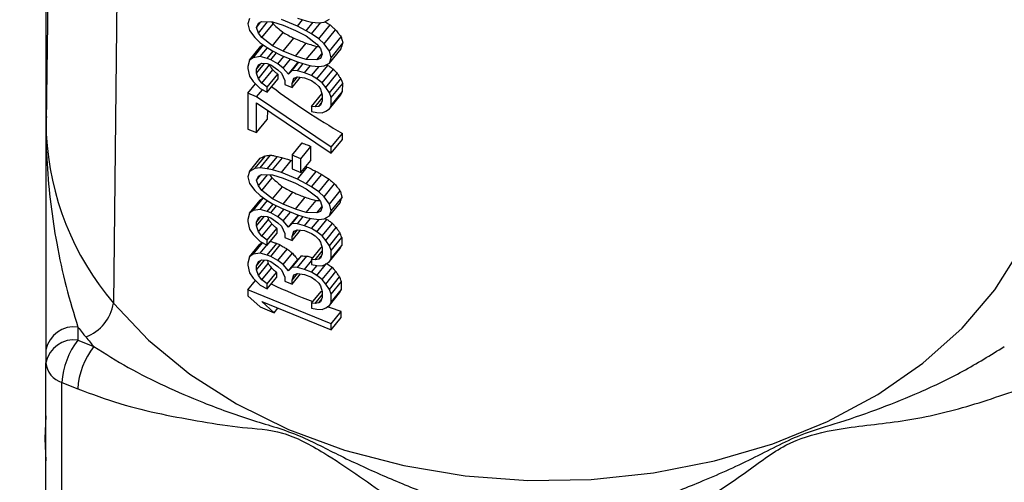
# Model space of a CAD drawing. Units: inches. Extents: x 0.5 to 21.5, y 0.5 to 16.8.
# Drawn here: x 11.6 to 12.1, y 6.4 to 6.7 of the extents above; entities that cross this region are included whole.
import ezdxf

# ---------------------------------------------------------------- set-up
doc = ezdxf.new("R2010")
doc.units = ezdxf.units.IN
doc.header["$MEASUREMENT"] = 0

msp = doc.modelspace()

# ---------------------------------------------------------------- linework, layer by layer
at = {"color": 7, "linetype": 'Continuous', "lineweight": 25}
for p, q in [((11.6140804391, 6.9320269051), (11.6101922611, 6.6169937932)), ((11.6450173519, 6.848937117), (11.6416499627, 6.5325052801)), ((11.7051471581, 6.6654509991), (11.704317985, 6.6630052747)), ((11.704317985, 6.6630052747), (11.7051471581, 6.6598825332)), ((11.7084638508, 6.6613127321), (11.7105105626, 6.6638194318)), ((11.7084638508, 6.6613127321), (11.7092930239, 6.6632944141)), ((11.7092930239, 6.6632944141), (11.7109513703, 6.6640095136)), ((11.7092930239, 6.6586540223), (11.7135900263, 6.6639167539)), ((11.7109513703, 6.6640095136), (11.7159264116, 6.6638346203)), ((11.7109513703, 6.6565848888), (11.7161404555, 6.6629401944)), ((11.7154706259, 6.663850643), (11.7161404555, 6.6629401944)), ((11.7159264116, 6.6638346203), (11.7209014505, 6.6622676009)), ((11.7275348358, 6.6618797339), (11.7200722774, 6.6649263106)), ((11.7275348358, 6.665592041), (11.7316807028, 6.6643635402)), ((11.7275348358, 6.6618797339), (11.7299754342, 6.6648688443)), ((11.7316807028, 6.6643635402), (11.7341682222, 6.6638120464)), ((11.7316807028, 6.6597231484), (11.7349385028, 6.6637131223)), ((11.7341682222, 6.6638120464), (11.7374849155, 6.6633860968)), ((11.7341682222, 6.6582435805), (11.7384914934, 6.6635384847)), ((11.7374849155, 6.6633860968), (11.7399724352, 6.6637626876)), ((11.7399724352, 6.6637626876), (11.7424599549, 6.6650673525)), ((11.7051471581, 6.6598825332), (11.7076346776, 6.6565468064)), ((11.7092930239, 6.6586540223), (11.7084638508, 6.6613127321)), ((11.7109513703, 6.6565848888), (11.7092930239, 6.6586540223)), ((11.7159264116, 6.6526976885), (11.720956032, 6.6588576903)), ((11.7209014505, 6.6622676009), (11.7267056626, 6.6598980412)), ((11.7267056626, 6.6598980412), (11.7316807028, 6.6574029578)), ((11.7316807028, 6.6597231484), (11.7275348358, 6.6618797339)), ((11.7341682222, 6.6582435805), (11.7316807028, 6.6597231484)), ((11.7374849155, 6.655961472), (11.7341682222, 6.6582435805)), ((11.7374849155, 6.655961472), (11.7427687419, 6.6624328114)), ((11.7399724352, 6.6535538299), (11.745354409, 6.6601453747)), ((11.7076346776, 6.6565468064), (11.7101221971, 6.6541391644)), ((11.7101221971, 6.6541391644), (11.7134388897, 6.6518570562)), ((11.7159264116, 6.6526976885), (11.7109513703, 6.6565848888)), ((11.7209014505, 6.650202595), (11.7258513281, 6.6562649321)), ((11.7267056626, 6.6478330353), (11.7316555402, 6.6538953725)), ((11.7316807028, 6.6574029578), (11.7366557423, 6.6535157476)), ((11.7366557423, 6.6535157476), (11.7383140886, 6.6514466141)), ((11.7399724352, 6.6535538299), (11.7374849155, 6.655961472)), ((11.7424599549, 6.6502181136), (11.7399724352, 6.6535538299)), ((11.7424599549, 6.6502181136), (11.7479522245, 6.6569447426)), ((11.7432891282, 6.6470953721), (11.7488096799, 6.6538566395)), ((11.7051471581, 6.6459613685), (11.7105186416, 6.6525400653)), ((11.7068055045, 6.6471404996), (11.7116574039, 6.6530828386)), ((11.7101221971, 6.6476426244), (11.7135226084, 6.6518072606)), ((11.7134388897, 6.6518570562), (11.7159264116, 6.6503774873)), ((11.7134388897, 6.6467526326), (11.7162578166, 6.6502050988)), ((11.7150972384, 6.6460756146), (11.7178097918, 6.6493978006)), ((11.7209014505, 6.650202595), (11.7159264116, 6.6526976885)), ((11.7159264116, 6.6503774873), (11.7200722774, 6.6482209129)), ((11.7267056626, 6.6478330353), (11.7209014505, 6.650202595)), ((11.7316807028, 6.646266026), (11.7367103232, 6.6524260279)), ((11.7366557423, 6.6460911229), (11.7390643248, 6.649041022)), ((11.7367103232, 6.6524260279), (11.7375289642, 6.6524262208)), ((11.7383140886, 6.6514466141), (11.7391432618, 6.648787915)), ((11.7391432618, 6.648787915), (11.7383140886, 6.6468062223)), ((11.7424599549, 6.6446496477), (11.7479177141, 6.6513340103)), ((11.7432891282, 6.6470953721), (11.7424599549, 6.6502181136)), ((11.7051471581, 6.6459613685), (11.704317985, 6.6430516017)), ((11.7068055045, 6.6471404996), (11.7051471581, 6.6459613685)), ((11.7101221971, 6.6476426244), (11.7068055045, 6.6471404996)), ((11.7084638508, 6.6399669426), (11.7121469909, 6.6444778495)), ((11.7084638508, 6.6418231014), (11.7105105626, 6.6443298012)), ((11.7092930239, 6.6438047835), (11.7109513703, 6.6445198829)), ((11.7134388897, 6.6467526326), (11.7101221971, 6.6476426244)), ((11.7109513703, 6.6445198829), (11.7134388897, 6.6444324314)), ((11.7150972384, 6.6460756146), (11.7134388897, 6.6467526326)), ((11.7134388897, 6.6444324314), (11.7150972384, 6.6437554134)), ((11.718413931, 6.6442575382), (11.7150972384, 6.6460756146)), ((11.718413931, 6.6442575382), (11.7212555791, 6.647737832)), ((11.7209014505, 6.6423139385), (11.718413931, 6.6442575382)), ((11.7200722774, 6.6482209129), (11.7275348358, 6.6451743362)), ((11.7209014505, 6.6423139385), (11.7243114255, 6.6464902879)), ((11.72338897, 6.6394422541), (11.7279650958, 6.6450468407)), ((11.7250473163, 6.6410854276), (11.7282200995, 6.6449712775)), ((11.7316807028, 6.646266026), (11.7267056626, 6.6478330353)), ((11.7275348358, 6.6451743362), (11.7316807028, 6.6439458248)), ((11.7275348358, 6.6409979868), (11.730280507, 6.6443607336)), ((11.7366557423, 6.6460911229), (11.7316807028, 6.646266026)), ((11.7383140886, 6.6468062223), (11.7366557423, 6.6460911229)), ((11.7399724352, 6.6433449722), (11.7424599549, 6.6446496477)), ((11.7424599549, 6.6446496477), (11.7432891282, 6.6470953721)), ((11.704317985, 6.6430516017), (11.704317985, 6.6421235276)), ((11.704317985, 6.6421235276), (11.7051471581, 6.6385367437)), ((11.7084638508, 6.6418231014), (11.7092930239, 6.6438047835)), ((11.7084638508, 6.6399669426), (11.7084638508, 6.6418231014)), ((11.7092930239, 6.6373082435), (11.7084638508, 6.6399669426)), ((11.7092930239, 6.6373082435), (11.714423839, 6.6435921828)), ((11.7109513703, 6.6352391099), (11.7160084658, 6.6414327617)), ((11.7142815152, 6.644088431), (11.714423839, 6.6435921828)), ((11.7150972384, 6.6437554134), (11.718413931, 6.6414733052)), ((11.718413931, 6.6414733052), (11.7200722774, 6.6398682141)), ((11.7200722774, 6.6398682141), (11.7217306237, 6.6364069641)), ((11.72338897, 6.6394422541), (11.7209014505, 6.6423139385)), ((11.7250473163, 6.6410854276), (11.72338897, 6.6394422541)), ((11.7275348358, 6.6409979868), (11.7250473163, 6.6410854276)), ((11.7308515296, 6.6401079839), (11.7275348358, 6.6409979868)), ((11.7308515296, 6.6401079839), (11.733631911, 6.6435132418)), ((11.7341682222, 6.6387539498), (11.7308515296, 6.6401079839)), ((11.7316807028, 6.6439458248), (11.7341682222, 6.6433943416)), ((11.7341682222, 6.6433943416), (11.7374849155, 6.6429683814)), ((11.7341682222, 6.6387539498), (11.7376268339, 6.6429898667)), ((11.7366557423, 6.6372743923), (11.74179031, 6.6435629277)), ((11.7374849155, 6.6429683814), (11.7399724352, 6.6433449722)), ((11.7391432618, 6.635330782), (11.7443727877, 6.641735617)), ((11.7408016084, 6.6332616483), (11.7460995757, 6.6397503066)), ((11.7410958991, 6.6439342161), (11.74179031, 6.6435629277)), ((11.7051471581, 6.6385367437), (11.7068055045, 6.6360035678)), ((11.7068055045, 6.6360035678), (11.7101221971, 6.6327933855)), ((11.7109513703, 6.6352391099), (11.7092930239, 6.6373082435)), ((11.7134388897, 6.6332954996), (11.7109513703, 6.6352391099)), ((11.7134388897, 6.6332954996), (11.7184074404, 6.6393807065)), ((11.7134388897, 6.630975309), (11.7183931039, 6.6370429574)), ((11.7184074404, 6.6393807065), (11.7183931039, 6.6370429574)), ((11.7217306237, 6.6364069641), (11.7217306237, 6.6345508052)), ((11.7250473163, 6.63505293), (11.7276192648, 6.6382029107)), ((11.7250473163, 6.6331967711), (11.7289909721, 6.6380267433)), ((11.7250473163, 6.63505293), (11.7258764895, 6.6374986544)), ((11.7250473163, 6.6331967711), (11.7250473163, 6.63505293)), ((11.7258764895, 6.6374986544), (11.7275348358, 6.6382137538)), ((11.7275348358, 6.6382137538), (11.7308515296, 6.6377877934)), ((11.7308515296, 6.6377877934), (11.7341682222, 6.6364337592)), ((11.7366557423, 6.6372743923), (11.7341682222, 6.6387539498)), ((11.7341682222, 6.6364337592), (11.7358265686, 6.6352926998)), ((11.7358265686, 6.6352926998), (11.7374849155, 6.6336876084)), ((11.7391432618, 6.635330782), (11.7366557423, 6.6372743923)), ((11.7408016084, 6.6332616483), (11.7391432618, 6.635330782)), ((11.7424599549, 6.630728483), (11.7478314384, 6.6373071798)), ((11.7432891282, 6.6285338156), (11.7486946003, 6.6351541399)), ((11.7486715846, 6.6314136444), (11.7486946003, 6.6351541399)), ((11.704317985, 6.6305225534), (11.7079157858, 6.6349289415)), ((11.7084638508, 6.6288300108), (11.704317985, 6.6305225534)), ((11.704317985, 6.6305225534), (11.704317985, 6.6138171557)), ((11.7084638508, 6.6288300108), (11.7112121169, 6.6321959356)), ((11.7101221971, 6.6327933855), (11.7134388897, 6.630975309)), ((11.7134388897, 6.630975309), (11.7134388897, 6.6332954996)), ((11.7217306237, 6.6345508052), (11.7250473163, 6.6331967711)), ((11.7374849155, 6.6336876084), (11.7383140886, 6.6324210258)), ((11.7383140886, 6.6324210258), (11.7391432618, 6.6297623161)), ((11.7424599549, 6.630728483), (11.7408016084, 6.6332616483)), ((11.7432891282, 6.6285338156), (11.7424599549, 6.630728483)), ((11.7432891282, 6.6248215085), (11.7486715846, 6.6314136444)), ((11.7432891282, 6.6053318725), (11.7084638508, 6.6288300108)), ((11.7084638508, 6.6260457778), (11.7432891282, 6.6025476396)), ((11.7084638508, 6.6121246131), (11.7084638508, 6.6260457778)), ((11.7341682222, 6.6243687533), (11.7389853834, 6.6302685467)), ((11.7358265686, 6.624155768), (11.7391432618, 6.628217871)), ((11.7374849155, 6.6244068355), (11.7386796553, 6.6258700869)), ((11.7391432618, 6.6269780831), (11.7383140886, 6.6249964011)), ((11.7391432618, 6.6297623161), (11.7391432618, 6.6269780831)), ((11.7424599549, 6.6233038582), (11.7477854249, 6.6298262002)), ((11.7432891282, 6.6248215085), (11.7432891282, 6.6285338156)), ((11.7134992083, 6.6226482018), (11.7134722468, 6.6182586203)), ((11.7341682222, 6.6243687533), (11.7341682222, 6.6220485521)), ((11.7358265686, 6.624155768), (11.7341682222, 6.6243687533)), ((11.7341682222, 6.6220485521), (11.7366557423, 6.6214970687)), ((11.7374849155, 6.6244068355), (11.7358265686, 6.624155768)), ((11.7366557423, 6.6214970687), (11.7391432618, 6.6214096172)), ((11.7383140886, 6.6249964011), (11.7374849155, 6.6244068355)), ((11.7391432618, 6.6214096172), (11.7408016084, 6.6221247165)), ((11.7408016084, 6.6221247165), (11.7424599549, 6.6233038582)), ((11.7424599549, 6.6233038582), (11.7432891282, 6.6248215085)), ((11.7084638508, 6.6121246131), (11.7134722468, 6.6182586203)), ((11.704317985, 6.6138171557), (11.7084638508, 6.6121246131)), ((11.7432891282, 6.6053318725), (11.7485507524, 6.6117760199)), ((11.7432891282, 6.6025476396), (11.7485334908, 6.6089706459)), ((11.7485334908, 6.6089706459), (11.7485507524, 6.6117760199)), ((11.7250473163, 6.6016421292), (11.7296981221, 6.6073381798)), ((11.7291931833, 6.5999495861), (11.7338833058, 6.6056937897)), ((11.7338432025, 6.5991481333), (11.7338833058, 6.6056937897)), ((11.7432891282, 6.6025476396), (11.7432891282, 6.6053318725)), ((11.7051471581, 6.5939890165), (11.7101965505, 6.6001732339)), ((11.7076346776, 6.5952936868), (11.7125742484, 6.6013434008)), ((11.7101221971, 6.5956702777), (11.7149640261, 6.601600283)), ((11.7134388897, 6.5952443177), (11.718172323, 6.6010415658)), ((11.7159264116, 6.5946928336), (11.7205978209, 6.6004141182)), ((11.7200722774, 6.593464328), (11.7246777662, 6.5991048769)), ((11.7246777662, 6.5991048769), (11.7250473163, 6.5989511644)), ((11.7291931833, 6.5999495861), (11.7250473163, 6.6016421292)), ((11.7250473163, 6.6016421292), (11.7250473163, 6.5951455892)), ((11.7291931833, 6.5934530461), (11.7291931833, 6.5999495861)), ((11.7291931833, 6.5934530461), (11.7338432025, 6.5991481333)), ((11.7051471581, 6.5939890165), (11.704317985, 6.5915432921)), ((11.7076346776, 6.5952936868), (11.7051471581, 6.5939890165)), ((11.7101221971, 6.5956702777), (11.7076346776, 6.5952936868)), ((11.7134388897, 6.5952443177), (11.7101221971, 6.5956702777)), ((11.7159264116, 6.5946928336), (11.7134388897, 6.5952443177)), ((11.7200722774, 6.593464328), (11.7159264116, 6.5946928336)), ((11.7250473163, 6.5951455892), (11.7291931833, 6.5934530461)), ((11.7275348358, 6.5904177513), (11.7321403247, 6.5960583002)), ((11.7315216826, 6.5963048637), (11.7321403247, 6.5960583002)), ((11.7316807028, 6.5882611711), (11.7363521121, 6.5939824558)), ((11.704317985, 6.5915432921), (11.7051471581, 6.5884205506)), ((11.7084638508, 6.5898507495), (11.7105105693, 6.5923574574)), ((11.7084638508, 6.5898507495), (11.7092930239, 6.5918324368)), ((11.7092930239, 6.587192045), (11.7084638508, 6.5898507495)), ((11.7092930239, 6.5918324368), (11.7109513703, 6.5925475363)), ((11.7092930239, 6.587192045), (11.713590024, 6.5924547739)), ((11.7109513703, 6.5925475363), (11.7159264116, 6.5923726377)), ((11.7109513703, 6.5851229115), (11.7156985791, 6.5909370312)), ((11.7159264116, 6.5923726377), (11.7209014505, 6.5908056236)), ((11.7275348358, 6.5904177513), (11.7200722774, 6.593464328)), ((11.7209014505, 6.5908056236), (11.7267056626, 6.5884360639)), ((11.7316807028, 6.5882611711), (11.7275348358, 6.5904177513)), ((11.7341682222, 6.5867816032), (11.7389016554, 6.5925788512)), ((11.7374849155, 6.5844994947), (11.7423267445, 6.5904295)), ((11.7051471581, 6.5884205506), (11.7076346776, 6.5850848291)), ((11.7076346776, 6.5850848291), (11.7101221971, 6.5826771871)), ((11.7109513703, 6.5851229115), (11.7092930239, 6.587192045)), ((11.7159264116, 6.5812357059), (11.7109513703, 6.5851229115)), ((11.7159264116, 6.5812357059), (11.7205147162, 6.5868552084)), ((11.7267056626, 6.5884360639), (11.7316807028, 6.5859409752)), ((11.7341682222, 6.5867816032), (11.7316807028, 6.5882611711)), ((11.7316807028, 6.5859409752), (11.7366557423, 6.5820537703)), ((11.7374849155, 6.5844994947), (11.7341682222, 6.5867816032)), ((11.7399724352, 6.5820918526), (11.7374849155, 6.5844994947)), ((11.7399724352, 6.5820918526), (11.744912006, 6.5881415666)), ((11.7424599549, 6.578756131), (11.7475093472, 6.5849403484)), ((11.7051471581, 6.5744993859), (11.7100757683, 6.5805356758)), ((11.7068055045, 6.575678525), (11.7116574025, 6.5816208622)), ((11.7101221971, 6.5826771871), (11.7134388897, 6.5803950789)), ((11.7101221971, 6.5761806471), (11.7135226084, 6.5803452833)), ((11.7134388897, 6.5803950789), (11.7159264116, 6.57891551)), ((11.7209014505, 6.5787406177), (11.7159264116, 6.5812357059)), ((11.7209014505, 6.5787406177), (11.725410303, 6.5842628116)), ((11.7267056626, 6.576371058), (11.7312145151, 6.5818932519)), ((11.7316807028, 6.5748040434), (11.7362690074, 6.580423546)), ((11.7362690074, 6.580423546), (11.7379621579, 6.5804237439)), ((11.7366557423, 6.5820537703), (11.7383140886, 6.5799846368)), ((11.7383140886, 6.5799846368), (11.7391432618, 6.5773259324)), ((11.7424599549, 6.578756131), (11.7399724352, 6.5820918526)), ((11.7432891282, 6.5756333895), (11.7483666296, 6.5818520333)), ((11.7068055045, 6.575678525), (11.7051471581, 6.5744993859)), ((11.7101221971, 6.5761806471), (11.7068055045, 6.575678525)), ((11.7134388897, 6.57529065), (11.7101221971, 6.5761806471)), ((11.7134388897, 6.57529065), (11.7162578194, 6.5787431196)), ((11.7150972384, 6.574613632), (11.7134388897, 6.57529065)), ((11.7150972384, 6.574613632), (11.7178097935, 6.57793582)), ((11.7159264116, 6.57891551), (11.7200722774, 6.5767589303)), ((11.718413931, 6.5727955609), (11.7212555758, 6.5762758507)), ((11.7200722774, 6.5767589303), (11.7275348358, 6.5737123536)), ((11.7267056626, 6.576371058), (11.7209014505, 6.5787406177)), ((11.7316807028, 6.5748040434), (11.7267056626, 6.576371058)), ((11.7366557423, 6.5746291456), (11.7390643238, 6.5775790434)), ((11.7383140886, 6.575344245), (11.7366557423, 6.5746291456)), ((11.7391432618, 6.5773259324), (11.7383140886, 6.575344245)), ((11.7424599549, 6.5731876651), (11.7474748379, 6.5793296174)), ((11.7432891282, 6.5756333895), (11.7424599549, 6.578756131)), ((11.7424599549, 6.5731876651), (11.7432891282, 6.5756333895)), ((11.7051471581, 6.5744993859), (11.704317985, 6.5715896217)), ((11.704317985, 6.5715896217), (11.704317985, 6.570661545)), ((11.704317985, 6.570661545), (11.7051471581, 6.5670747638)), ((11.7084638508, 6.5685049626), (11.7121469929, 6.5730158721)), ((11.7084638508, 6.5703611188), (11.7105105659, 6.5728678227)), ((11.7084638508, 6.5703611188), (11.7092930239, 6.5723428035)), ((11.7092930239, 6.5723428035), (11.7109513703, 6.5730579029)), ((11.7092930239, 6.5658462608), (11.7139817175, 6.5715887143)), ((11.7109513703, 6.5730579029), (11.7134388897, 6.5729704568)), ((11.7134388897, 6.5729704568), (11.7150972384, 6.5722934388)), ((11.718413931, 6.5727955609), (11.7150972384, 6.574613632)), ((11.7150972384, 6.5722934388), (11.718413931, 6.5700113253)), ((11.7209014505, 6.5708519559), (11.718413931, 6.5727955609)), ((11.7209014505, 6.5708519559), (11.7243114255, 6.5750283053)), ((11.72338897, 6.5679802741), (11.7209014505, 6.5708519559)), ((11.72338897, 6.5679802741), (11.7278259106, 6.5734143944)), ((11.7250473163, 6.5696234503), (11.7282200966, 6.5735092967)), ((11.7275348358, 6.5737123536), (11.7316807028, 6.5724838475)), ((11.7275348358, 6.5695360042), (11.7302805094, 6.5728987538)), ((11.7275841608, 6.5736977376), (11.7278259106, 6.5734143944)), ((11.7278259106, 6.5734143944), (11.727990126, 6.5735774417)), ((11.7308515296, 6.5686460066), (11.733631911, 6.5720512645)), ((11.7366557423, 6.5746291456), (11.7316807028, 6.5748040434)), ((11.7316807028, 6.5724838475), (11.7341682222, 6.5719323643)), ((11.7341682222, 6.5719323643), (11.7374849155, 6.5715064041)), ((11.7341682222, 6.5672919725), (11.7376268339, 6.5715278894)), ((11.7366557423, 6.5658124097), (11.7413484343, 6.5715597602)), ((11.7374849155, 6.5715064041), (11.7399724352, 6.5718829949)), ((11.7399724352, 6.5718829949), (11.7424599549, 6.5731876651)), ((11.7403620929, 6.572087365), (11.7413484343, 6.5715597602)), ((11.7051471581, 6.5670747638), (11.7068055045, 6.5645415932)), ((11.7084638508, 6.5685049626), (11.7084638508, 6.5703611188)), ((11.7092930239, 6.5658462608), (11.7084638508, 6.5685049626)), ((11.7109513703, 6.5637771273), (11.7155665913, 6.5694295957)), ((11.7134388897, 6.561833525), (11.7179658795, 6.5673779325)), ((11.7179658795, 6.5673779325), (11.7179515432, 6.5650401782)), ((11.718413931, 6.5700113253), (11.7200722774, 6.5684062315)), ((11.7200722774, 6.5684062315), (11.7217306237, 6.5649449815)), ((11.7250473163, 6.5696234503), (11.72338897, 6.5679802741)), ((11.7275348358, 6.5695360042), (11.7250473163, 6.5696234503)), ((11.7250473163, 6.5635909473), (11.7276192648, 6.5667409281)), ((11.7250473163, 6.5617347912), (11.728990971, 6.566564762)), ((11.7250473163, 6.5635909473), (11.7258764895, 6.5660366718)), ((11.7258764895, 6.5660366718), (11.7275348358, 6.5667517712)), ((11.7308515296, 6.5686460066), (11.7275348358, 6.5695360042)), ((11.7275348358, 6.5667517712), (11.7308515296, 6.5663258134)), ((11.7341682222, 6.5672919725), (11.7308515296, 6.5686460066)), ((11.7308515296, 6.5663258134), (11.7341682222, 6.5649717793)), ((11.7366557423, 6.5658124097), (11.7341682222, 6.5672919725)), ((11.7391432618, 6.5638688047), (11.7439305301, 6.569731987)), ((11.7408016084, 6.5617996737), (11.7456570255, 6.5677463209)), ((11.7068055045, 6.5645415932), (11.7101221971, 6.5613314029)), ((11.7109513703, 6.5637771273), (11.7092930239, 6.5658462608)), ((11.7134388897, 6.561833525), (11.7109513703, 6.5637771273)), ((11.7134388897, 6.5595133291), (11.7179515432, 6.5650401782)), ((11.7134388897, 6.5595133291), (11.7134388897, 6.561833525)), ((11.7217306237, 6.5649449815), (11.7217306237, 6.5630888253)), ((11.7217306237, 6.5630888253), (11.7250473163, 6.5617347912)), ((11.7250473163, 6.5617347912), (11.7250473163, 6.5635909473)), ((11.7341682222, 6.5649717793), (11.7358265686, 6.5638307252)), ((11.7358265686, 6.5638307252), (11.7374849155, 6.5622256285)), ((11.7391432618, 6.5638688047), (11.7366557423, 6.5658124097)), ((11.7374849155, 6.5622256285), (11.7383140886, 6.5609590432)), ((11.7408016084, 6.5617996737), (11.7391432618, 6.5638688047)), ((11.7424599549, 6.5592665004), (11.7408016084, 6.5617996737)), ((11.7424599549, 6.5592665004), (11.747388565, 6.5653027903)), ((11.7432891282, 6.5570718356), (11.7482515541, 6.5631495414)), ((11.7482515541, 6.5631495414), (11.7482285392, 6.5594090442)), ((11.7051471581, 6.5540816771), (11.7099492357, 6.5599629969)), ((11.7068055045, 6.5552608149), (11.7112550764, 6.5607104053)), ((11.7101221971, 6.5613314029), (11.7134388897, 6.5595133291)), ((11.7101221971, 6.555762937), (11.7132630707, 6.5596097058)), ((11.7134388897, 6.5548729426), (11.7179228706, 6.5603646751)), ((11.7150972384, 6.5541959246), (11.7195360859, 6.5596323803)), ((11.718413931, 6.5523778508), (11.7227832272, 6.5577291239)), ((11.7341682222, 6.5529067707), (11.7386923447, 6.5584476665)), ((11.7383140886, 6.5609590432), (11.7391432618, 6.5583003414)), ((11.7391084757, 6.5584118811), (11.7386923447, 6.5584476665)), ((11.7391432618, 6.5583003414), (11.7391432618, 6.5555161085)), ((11.7432891282, 6.5570718356), (11.7424599549, 6.5592665004)), ((11.7424599549, 6.5518418783), (11.7473425531, 6.5578218153)), ((11.7432891282, 6.5533595259), (11.7482285392, 6.5594090442)), ((11.7432891282, 6.5533595259), (11.7432891282, 6.5570718356)), ((11.7051471581, 6.5540816771), (11.704317985, 6.5511719143)), ((11.7068055045, 6.5552608149), (11.7051471581, 6.5540816771)), ((11.7101221971, 6.555762937), (11.7068055045, 6.5552608149)), ((11.7084638508, 6.5480872552), (11.7121469919, 6.5525981634)), ((11.7084638508, 6.5499434101), (11.7105105676, 6.552450116)), ((11.7092930239, 6.5519250961), (11.7109513703, 6.5526401955)), ((11.7134388897, 6.5548729426), (11.7101221971, 6.555762937)), ((11.7109513703, 6.5526401955), (11.7134388897, 6.5525527467)), ((11.7150972384, 6.5541959246), (11.7134388897, 6.5548729426)), ((11.7134388897, 6.5525527467), (11.7150972384, 6.5518757287)), ((11.718413931, 6.5523778508), (11.7150972384, 6.5541959246)), ((11.7209014505, 6.5504342485), (11.718413931, 6.5523778508)), ((11.7209014505, 6.5504342485), (11.7252356113, 6.5557424896)), ((11.72338897, 6.5475625667), (11.7276999162, 6.552842376)), ((11.7250473163, 6.5492057429), (11.7293745401, 6.5545054881)), ((11.7275348358, 6.5491182967), (11.7318854295, 6.5544466641)), ((11.7308515296, 6.5482282992), (11.7341682222, 6.5522904015)), ((11.7341682222, 6.5529067707), (11.7341682222, 6.5505865775)), ((11.7358265686, 6.5526937934), (11.7341682222, 6.5529067707)), ((11.7358265686, 6.5526937934), (11.7391432618, 6.5567558964)), ((11.7374849155, 6.5529448529), (11.7358265686, 6.5526937934)), ((11.7374849155, 6.5529448529), (11.738679651, 6.5544080991)), ((11.7383140886, 6.5535344211), (11.7374849155, 6.5529448529)), ((11.7391432618, 6.5555161085), (11.7383140886, 6.5535344211)), ((11.7424599549, 6.5518418783), (11.7432891282, 6.5533595259)), ((11.704317985, 6.5511719143), (11.704317985, 6.5502438362)), ((11.704317985, 6.5502438362), (11.7051471581, 6.5466570563)), ((11.7084638508, 6.5499434101), (11.7092930239, 6.5519250961)), ((11.7084638508, 6.5480872552), (11.7084638508, 6.5499434101)), ((11.7092930239, 6.5454285521), (11.7084638508, 6.5480872552)), ((11.7092930239, 6.5454285521), (11.7138553987, 6.5510162972)), ((11.7109513703, 6.5433594186), (11.7154403427, 6.5488572646)), ((11.7150972384, 6.5518757287), (11.718413931, 6.5495936178)), ((11.718413931, 6.5495936178), (11.7200722774, 6.5479885227)), ((11.7200722774, 6.5479885227), (11.7217306237, 6.5445272727)), ((11.72338897, 6.5475625667), (11.7209014505, 6.5504342485)), ((11.7250473163, 6.5492057429), (11.72338897, 6.5475625667)), ((11.7275348358, 6.5491182967), (11.7250473163, 6.5492057429)), ((11.7308515296, 6.5482282992), (11.7275348358, 6.5491182967)), ((11.7341682222, 6.5468742651), (11.7308515296, 6.5482282992)), ((11.7341682222, 6.5505865775), (11.7366557423, 6.5500350887)), ((11.7341682222, 6.5468742651), (11.7367464211, 6.550031901)), ((11.7366557423, 6.5453947022), (11.7411722652, 6.5509262905)), ((11.7366557423, 6.5500350887), (11.7391432618, 6.5499476426)), ((11.7391432618, 6.5499476426), (11.7408016084, 6.5506627419)), ((11.7391432618, 6.5434510972), (11.7438041726, 6.5491595239)), ((11.7408016084, 6.5506627419), (11.7424599549, 6.5518418783)), ((11.704317985, 6.538642866), (11.7079157865, 6.5430492549)), ((11.7051471581, 6.5466570563), (11.7068055045, 6.5441238844)), ((11.7068055045, 6.5441238844), (11.7101221971, 6.5409136948)), ((11.7109513703, 6.5433594186), (11.7092930239, 6.5454285521)), ((11.7134388897, 6.5414158162), (11.7109513703, 6.5433594186)), ((11.7134388897, 6.5414158162), (11.7178397201, 6.5468057106)), ((11.7134388897, 6.5390956217), (11.7178253838, 6.5444679577)), ((11.7178397201, 6.5468057106), (11.7178253838, 6.5444679577)), ((11.7217306237, 6.5445272727), (11.7217306237, 6.5426711178)), ((11.7250473163, 6.5431732386), (11.7276192658, 6.5463232206)), ((11.7250473163, 6.5413170837), (11.728990971, 6.5461470546)), ((11.7250473163, 6.5431732386), (11.7258764895, 6.545618963)), ((11.7250473163, 6.5413170837), (11.7250473163, 6.5431732386)), ((11.7258764895, 6.545618963), (11.7275348358, 6.5463340638)), ((11.7275348358, 6.5463340638), (11.7308515296, 6.545908106)), ((11.7308515296, 6.545908106), (11.7341682222, 6.5445540719)), ((11.7366557423, 6.5453947022), (11.7341682222, 6.5468742651)), ((11.7341682222, 6.5445540719), (11.7358265686, 6.5434130151)), ((11.7358265686, 6.5434130151), (11.7374849155, 6.5418079211)), ((11.7391432618, 6.5434510972), (11.7366557423, 6.5453947022)), ((11.7408016084, 6.5413819636), (11.7391432618, 6.5434510972)), ((11.7408016084, 6.5413819636), (11.7455305848, 6.5471737532)), ((11.7424599549, 6.5388487916), (11.7472620325, 6.5447301114)), ((11.7432891282, 6.5227329634), (11.704317985, 6.538642866)), ((11.704317985, 6.538642866), (11.704317985, 6.5358586331)), ((11.7101221971, 6.5409136948), (11.7134388897, 6.5390956217)), ((11.7134388897, 6.5390956217), (11.7134388897, 6.5414158162)), ((11.7217306237, 6.5426711178), (11.7250473163, 6.5413170837)), ((11.7374849155, 6.5418079211), (11.7383140886, 6.5405413344)), ((11.7383140886, 6.5405413344), (11.7391432618, 6.5378826327)), ((11.7424599549, 6.5388487916), (11.7408016084, 6.5413819636)), ((11.7432891282, 6.5366541282), (11.7424599549, 6.5388487916)), ((11.7432891282, 6.5366541282), (11.7481249724, 6.5425768036)), ((11.7432891282, 6.5329418171), (11.7481019577, 6.5388363054)), ((11.7481019577, 6.5388363054), (11.7481249724, 6.5425768036)), ((11.704317985, 6.5358586331), (11.7101221971, 6.5307048404)), ((11.7341682222, 6.532489062), (11.7385661853, 6.5378754446)), ((11.7358265686, 6.5322760846), (11.7391432618, 6.5363381876)), ((11.7374849155, 6.5325271441), (11.7386796503, 6.5339903895)), ((11.7391432618, 6.5350983997), (11.7383140886, 6.5331167137)), ((11.7385661853, 6.5378754446), (11.7391432618, 6.537826003)), ((11.7391432618, 6.5378826327), (11.7391432618, 6.5350983997)), ((11.7424599549, 6.5314241708), (11.7472160209, 6.5372491382)), ((11.7432891282, 6.5329418171), (11.7432891282, 6.5366541282)), ((11.7101221971, 6.5307048404), (11.7167555847, 6.5279967713)), ((11.7109513703, 6.5331505649), (11.7432891282, 6.5199487305)), ((11.7167555847, 6.5279967713), (11.7109513703, 6.5331505649)), ((11.7167555847, 6.5279967713), (11.7184605722, 6.530084946)), ((11.7341682222, 6.532489062), (11.7341682222, 6.5301688681)), ((11.7358265686, 6.5322760846), (11.7341682222, 6.532489062)), ((11.7341682222, 6.5301688681), (11.7366557423, 6.5296173813)), ((11.7374849155, 6.5325271441), (11.7358265686, 6.5322760846)), ((11.7366557423, 6.5296173813), (11.7391432618, 6.5295299332)), ((11.7383140886, 6.5331167137), (11.7374849155, 6.5325271441)), ((11.7391432618, 6.5295299332), (11.7408016084, 6.5302450331)), ((11.7408016084, 6.5302450331), (11.7424599549, 6.5314241708)), ((11.7424599549, 6.5314241708), (11.7432891282, 6.5329418171)), ((11.7432891282, 6.5227329634), (11.7480386674, 6.5285499373)), ((11.7432891282, 6.5199487305), (11.7480214065, 6.5257445641)), ((11.7480214065, 6.5257445641), (11.7480386674, 6.5285499373)), ((11.6250535566, 6.5212604354), (11.6250535566, 6.5152157828)), ((11.7432891282, 6.5199487305), (11.7432891282, 6.5227329634)), ((11.6250535566, 6.5152157828), (11.632456711, 6.5121934577)), ((11.6100535566, 6.5106537296), (11.6100535566, 6.5046091811)), ((11.6100535566, 6.4148066199), (11.6100535566, 6.5046091811)), ((11.6175535566, 6.4056210333), (11.6175535566, 6.4954235946)), ((11.6175535566, 6.4954235946), (11.6249565863, 6.4924013203))]:
    msp.add_line(p, q, dxfattribs=at)
at = {"color": 8, "linetype": 'Continuous', "lineweight": 25}
for p, q in [((11.6100535566, 6.4797767127), (11.6095839106, 6.4692659047)), ((11.6095839106, 6.4692659047), (11.6100535566, 6.4692711048)), ((11.6095839106, 6.4692659047), (11.6100535566, 6.4587550968))]:
    msp.add_line(p, q, dxfattribs=at)
at = {"color": 7, "linetype": 'Continuous', "lineweight": 25, "flags": 128}
for points in [[(11.6101922611, 6.6169937932), (11.6101833173, 6.6155444561), (11.6102554161, 6.6114296878)], [(11.7480386674, 6.5285499373), (11.7429401694, 6.5302443893), (11.7415007257, 6.530742128)]]:
    msp.add_lwpolyline(points, dxfattribs=at)
at = {"color": 8, "linetype": 'Continuous', "lineweight": 25, "flags": 128}
msp.add_lwpolyline([(11.6416499627, 6.5325052801), (11.6579723841, 6.5151336328), (11.6772451873, 6.4993455241), (11.6991644288, 6.4853899419), (11.7233844289, 6.473486974), (11.7495232239, 6.4638243374), (11.7771685893, 6.4565544176), (11.8058845411, 6.4517918655), (11.8352182118, 6.4496117895), (11.8647069917, 6.4500485707), (11.8938858252, 6.4530953208), (11.9222945446, 6.4587039907), (11.9494851275, 6.4667861282), (11.9750287622, 6.4772142734), (11.9985226102, 6.4898239681), (12.0195961596, 6.5044163499), (12.0379170678, 6.5207612882), (12.0531964033, 6.5386010136), (12.0651932017, 6.5576541829), (12.0737182665, 6.5776203163), (12.0786371521, 6.598184536), (12.0799148521, 6.6169937932)], dxfattribs=at)
at = {"color": 7, "linetype": 'Continuous', "lineweight": 25}
for centre, radius, start, end in [((11.9100879977, 6.8920090375), 0.323457610474003, 233.0308168862, 240.0391736214), ((11.8292361626, 6.78367552), 0.2677102442448323, 244.8180605694, 249.3315129549), ((11.6218141341, 6.5355529327), 0.0200685895409214, 289.9454834817, 351.2651624868), ((11.6231785515, 6.5080020832), 0.0133901725559579, 81.9505821372, 168.5782591995), ((11.6231785566, 6.5019575307), 0.0133901783035162, 81.9505330245, 168.578246341), ((11.6533188532, 6.493187896), 0.0358351056058579, 142.0697789024, 176.4230791302), ((11.6607218825, 6.4901656225), 0.0358351050570249, 142.0698005871, 176.4230802451), ((11.6206541453, 6.5056098701), 0.0106477161968464, 185.3927054533, 253.0703355139)]:
    msp.add_arc(centre, radius, start, end, dxfattribs=at)
at = {"color": 8, "linetype": 'Continuous', "lineweight": 25}
msp.add_arc((11.7419580332, 6.6181120834), 0.131872035555476, 182.9046120818, 220.4787293034, dxfattribs=at)
at = {"color": 7, "linetype": 'Continuous', "lineweight": 25}
for points, knots in [([(11.61202369120872, 6.765382353683776), (11.59939544924486, 6.761566535197909), (11.57325494093876, 6.753667776597164), (11.53523127099737, 6.73917303679626), (11.4978065730396, 6.722589347368031), (11.46214057737096, 6.704098401445972), (11.42838091277642, 6.683847952825943), (11.39670961169669, 6.661920437679364), (11.36728734220285, 6.638427762570473), (11.3402694525127, 6.613485239026986), (11.31579119043973, 6.587220260565308), (11.29400438582229, 6.559763294803701), (11.27493785053413, 6.531273661260386), (11.25900924156162, 6.501842091138228), (11.2486534743986, 6.479490839331249), (11.24458937750863, 6.466828379200094), (11.24381942922338, 6.464429460146485)], [0, 0, 0, 0, 0.0710671022524593, 0.1471091686424984, 0.2231627190176152, 0.2992255020337782, 0.3752924493160661, 0.4513546335856934, 0.5274010231012131, 0.6034170032890775, 0.6793843810629775, 0.7552819984953301, 0.8310872292556172, 0.9067785433323653, 0.9823390773760481, 1, 1, 1, 1]), ([(11.61005355657375, 6.678193880390365), (11.61005355657375, 6.673087508546867), (11.61005355657375, 6.662872669754976), (11.61005355657375, 6.650290271693517), (11.61005355657375, 6.639136744773297), (11.61005355657375, 6.628337735510258), (11.61005355657375, 6.620313586469415), (11.61005355657375, 6.597882219143921), (11.61005355657375, 6.569137597262269), (11.61005355657375, 6.537874246723491), (11.61005355657375, 6.519723925817497), (11.61005355657375, 6.510653729585547)], [0, 0, 0, 0, 0.0934741400564917, 0.1869866318301069, 0.2805139793177211, 0.3740501644451424, 0.4675777563617801, 0.559312389489442, 0.7062997763101214, 0.8532302169183451, 1, 1, 1, 1]), ([(11.71614045553554, 6.66294019438052), (11.71703421136606, 6.662172571065423), (11.71863020542232, 6.660801813855795), (11.72024536215359, 6.659451728548075), (11.72095603196642, 6.658857690301275)], [0, 0, 0, 0, 0.5599994730681459, 1, 1, 1, 1]), ([(11.74033750524353, 6.663954161044535), (11.74064407811873, 6.663760189654355), (11.74145173179769, 6.663249179974217), (11.7422644925708, 6.662745377933608), (11.74276874189458, 6.66243281137442)], [0, 0, 0, 0, 0.3795845709357484, 0.9999999999999999, 0.9999999999999999, 0.9999999999999999, 0.9999999999999999]), ([(11.72095603196642, 6.658857690301275), (11.72186483049316, 6.658367979303421), (11.7234876868186, 6.65749349440151), (11.7251291036415, 6.656640326528743), (11.72585132807071, 6.656264932130851)], [0, 0, 0, 0, 0.5599993742436701, 1, 1, 1, 1]), ([(11.74276874189458, 6.66243281137442), (11.74325029894824, 6.662004263083474), (11.74411022285204, 6.661238997749869), (11.74497424078498, 6.660479537475854), (11.74535440900952, 6.660145374661661)], [0, 0, 0, 0, 0.5599996133735327, 1, 1, 1, 1]), ([(11.74535440900952, 6.660145374661661), (11.74583820345007, 6.659546359516204), (11.7467021222011, 6.658476689480906), (11.74757024877211, 6.657412837564301), (11.74795222452367, 6.656944742647086)], [0, 0, 0, 0, 0.5599999305272061, 1, 1, 1, 1]), ([(11.72585132807071, 6.656264932130851), (11.72692830075282, 6.655814664536768), (11.72885146921739, 6.655010614023752), (11.73079873956126, 6.654236141175867), (11.73165554019139, 6.653895372455093)], [0, 0, 0, 0, 0.5599991378576736, 1, 1, 1, 1]), ([(11.73165554019139, 6.653895372455093), (11.73259456246045, 6.653615181634992), (11.7342713898144, 6.653114840325792), (11.73596509281568, 6.652636498558915), (11.73671032319595, 6.652426027882202)], [0, 0, 0, 0, 0.5599993743260309, 1, 1, 1, 1]), ([(11.74791771408747, 6.65133401026551), (11.74808408105681, 6.651804740742918), (11.74838116493254, 6.652645330886594), (11.7486787447597, 6.653486517444551), (11.74880967988473, 6.653856639533105)], [0, 0, 0, 0, 0.5599999963707959, 1, 1, 1, 1]), ([(11.74795222452367, 6.656944742647086), (11.74811215029491, 6.656368130572588), (11.74839773203107, 6.655338466147329), (11.74868380692874, 6.654309419889982), (11.74880967988473, 6.653856639533105)], [0, 0, 0, 0, 0.5599999964586139, 1, 1, 1, 1]), ([(11.71051864160925, 6.652540065285772), (11.71081377942483, 6.65274252453605), (11.71113490670326, 6.652962812091904), (11.71145729878079, 6.653184620105312), (11.71148339060632, 6.65320257146451)], [0, 0, 0, 0, 0.9190680313013602, 1, 1, 1, 1]), ([(11.71442383895329, 6.643592182825182), (11.71471906961099, 6.64318848240735), (11.71524626732983, 6.642467588645758), (11.71577557177178, 6.641748958912734), (11.71600846579133, 6.641432761741823)], [0, 0, 0, 0, 0.5599998770138259, 1, 1, 1, 1]), ([(11.71600846579133, 6.641432761741823), (11.71645497602008, 6.641048332238133), (11.71725231638011, 6.640361850408289), (11.71805448555146, 6.639680500701256), (11.71840744036197, 6.639380706511537)], [0, 0, 0, 0, 0.5599995323635956, 1, 1, 1, 1]), ([(11.74179030999084, 6.643562927727787), (11.74227129092858, 6.643220277462465), (11.74313018617879, 6.642608401476781), (11.74399310362455, 6.642002301364646), (11.74437278770496, 6.64173561703135)], [0, 0, 0, 0, 0.5599995315048404, 1, 1, 1, 1]), ([(11.74437278770496, 6.64173561703135), (11.74469462108772, 6.641364333574894), (11.74526932368304, 6.640701327257172), (11.74584588751621, 6.640040896294325), (11.74609957567366, 6.639750306589517)], [0, 0, 0, 0, 0.5599998771183, 1, 1, 1, 1]), ([(11.74609957567366, 6.639750306589517), (11.74642234797694, 6.63929356528265), (11.74699872718064, 6.638477955677766), (11.74757699881347, 6.637664916912509), (11.74783143838287, 6.637307179784157)], [0, 0, 0, 0, 0.5599999118844615, 1, 1, 1, 1]), ([(11.74783143838287, 6.637307179784157), (11.74799243043991, 6.636905110478078), (11.7482799162599, 6.636187129564799), (11.74856789131859, 6.635469775643272), (11.74869460034656, 6.635154139912448)], [0, 0, 0, 0, 0.5599999925397118, 1, 1, 1, 1]), ([(11.74778542487688, 6.629826200235879), (11.7479507101478, 6.63012236442531), (11.74824586242131, 6.630651229056446), (11.74854150281713, 6.63118068417146), (11.74867158459354, 6.631413644426075)], [0, 0, 0, 0, 0.5599999924285832, 1, 1, 1, 1]), ([(11.72969812214049, 6.607338179826263), (11.73047615081619, 6.60702714274626), (11.73186548882324, 6.606471718954896), (11.73326675019018, 6.605931490439728), (11.73388330580509, 6.605693789656545)], [0, 0, 0, 0, 0.5599995622060991, 0.9999999999999999, 0.9999999999999999, 0.9999999999999999, 0.9999999999999999]), ([(11.71019655047537, 6.600173233863886), (11.710639122952, 6.600390164303632), (11.711429431044, 6.60077754013694), (11.71222444308604, 6.60117049894381), (11.71257424843976, 6.601343400846127)], [0, 0, 0, 0, 0.5599999305386609, 1, 1, 1, 1]), ([(11.71257424843976, 6.601343400846127), (11.71301905190887, 6.601389876730686), (11.71381334436359, 6.601472869438695), (11.71461242871068, 6.601561351048687), (11.71496402613077, 6.601600282991118)], [0, 0, 0, 0, 0.5599996153481812, 1, 1, 1, 1]), ([(11.71496402613077, 6.601600282991118), (11.71556060667841, 6.60149342076032), (11.71662593078776, 6.601302595043162), (11.71769981359921, 6.601121324870875), (11.71817232299751, 6.601041565832809)], [0, 0, 0, 0, 0.5599991048749559, 1, 1, 1, 1]), ([(11.71817232299751, 6.601041565832809), (11.71862380897293, 6.600923004296688), (11.71943003469714, 6.600711287066192), (11.72024099704808, 6.600504919901542), (11.72059782091516, 6.600414118238993)], [0, 0, 0, 0, 0.559999466471319, 1, 1, 1, 1]), ([(11.72059782091516, 6.600414118238993), (11.72135595729696, 6.600165727755533), (11.72270977330283, 6.599722172980572), (11.72407643465198, 6.599293495271188), (11.72467776623263, 6.599104876894931)], [0, 0, 0, 0, 0.55999957047309, 1, 1, 1, 1]), ([(11.7321403246735, 6.596058300168956), (11.73292338084837, 6.595666683701415), (11.73432169651869, 6.594967368044506), (11.7357317069495, 6.594283401425792), (11.7363521121446, 6.593982455819821)], [0, 0, 0, 0, 0.5599995705397942, 1, 1, 1, 1]), ([(11.7363521121446, 6.593982455819821), (11.73682692238059, 6.593718942524361), (11.73767479860958, 6.593248382619974), (11.73852678221081, 6.59278343044532), (11.7389016554498, 6.592578851240468)], [0, 0, 0, 0, 0.5599994666042398, 1, 1, 1, 1]), ([(11.71460987606513, 6.592418920751984), (11.7147399325278, 6.592241203942976), (11.71510204461769, 6.591746392660265), (11.71546559910723, 6.591253131956861), (11.71569857908072, 6.590937031155185)], [0, 0, 0, 0, 0.3591607855752263, 0.9999999999999999, 0.9999999999999999, 0.9999999999999999, 0.9999999999999999]), ([(11.71569857908072, 6.590937031155185), (11.71659246041709, 6.590169555065956), (11.71818867857976, 6.588799060769686), (11.71980398188394, 6.587449163811652), (11.72051471618248, 6.586855208444204)], [0, 0, 0, 0, 0.559999477063028, 1, 1, 1, 1]), ([(11.7389016554498, 6.592578851240468), (11.73953907530142, 6.592174918717833), (11.74067732685421, 6.591453609489787), (11.74182275503314, 6.590742422768525), (11.74232674445624, 6.59042949997515)], [0, 0, 0, 0, 0.5599991056927485, 1, 1, 1, 1]), ([(11.74232674445624, 6.59042949997515), (11.74280822960695, 6.590000865301345), (11.74366802510803, 6.589235445716547), (11.74453190051496, 6.588475807624375), (11.74491200602547, 6.588141566572356)], [0, 0, 0, 0, 0.5599996163119961, 1, 1, 1, 1]), ([(11.72051471618248, 6.586855208444204), (11.72142358863368, 6.5863655861454), (11.72304657695356, 6.5854912596422), (11.72468805263471, 6.58463817107616), (11.72541030295383, 6.584262811577307)], [0, 0, 0, 0, 0.5599993789655792, 1, 1, 1, 1]), ([(11.74491200602547, 6.588141566572356), (11.74539571597258, 6.587542448402043), (11.74625948384162, 6.586472594394772), (11.74712744449964, 6.585408534700931), (11.747509347249, 6.584940348362283)], [0, 0, 0, 0, 0.5599999310569993, 1, 1, 1, 1]), ([(11.747509347249, 6.584940348362283), (11.74766924122627, 6.584363697386114), (11.74795476618747, 6.583333963493632), (11.74824078242757, 6.58230484532247), (11.74836662957423, 6.581852033323542)], [0, 0, 0, 0, 0.5599999964849992, 1, 1, 1, 1]), ([(11.71007576827265, 6.580535675824103), (11.71037110779384, 6.580738380349226), (11.71089849987852, 6.581100352772181), (11.71142795937502, 6.581464810697666), (11.71166092159989, 6.58162517221683)], [0, 0, 0, 0, 0.5599999123349171, 1, 1, 1, 1]), ([(11.72541030295383, 6.584262811577306), (11.72648730008409, 6.583812574025026), (11.72841051218379, 6.583008577167503), (11.73035773525643, 6.582234046193035), (11.73121451507451, 6.581893251901549)], [0, 0, 0, 0, 0.5599991443584039, 1, 1, 1, 1]), ([(11.73121451507451, 6.581893251901549), (11.73215349939558, 6.581613016254339), (11.73383025897105, 6.58111259490086), (11.73552383354689, 6.580634088943421), (11.73626900741189, 6.580423546025019)], [0, 0, 0, 0, 0.5599993790466732, 1, 1, 1, 1]), ([(11.74747483793924, 6.579329617360287), (11.74764117291348, 6.579800308632184), (11.7479381996551, 6.580640828765976), (11.74823572043153, 6.581481943039961), (11.74836662957423, 6.581852033323542)], [0, 0, 0, 0, 0.5599999963995314, 0.9999999999999999, 0.9999999999999999, 0.9999999999999999, 0.9999999999999999]), ([(11.71360483595494, 6.572902709531694), (11.71361606515436, 6.572863494572419), (11.71374153752099, 6.572425316073217), (11.71386725300484, 6.571987420343875), (11.71398171753141, 6.571588714267206)], [0, 0, 0, 0, 0.0894953982101332, 1, 1, 1, 1]), ([(11.71398171753141, 6.571588714267206), (11.71427699656246, 6.571185072485723), (11.7148042806614, 6.570464283433124), (11.71533366302828, 6.56974575031324), (11.71556659133432, 6.569429595652794)], [0, 0, 0, 0, 0.5599998779501527, 1, 1, 1, 1]), ([(11.74134843434285, 6.571559760180108), (11.74182934764126, 6.571217029841923), (11.74268812210144, 6.570605010872742), (11.74355090516869, 6.569998744502794), (11.74393053011942, 6.569731987018136)], [0, 0, 0, 0, 0.5599995350553543, 1, 1, 1, 1]), ([(11.71556659133432, 6.569429595652794), (11.71601316539615, 6.569045244271718), (11.71681061973889, 6.568358901950994), (11.71761288321618, 6.567677673374615), (11.71796587951851, 6.567377932484852)], [0, 0, 0, 0, 0.5599995359022425, 1, 1, 1, 1]), ([(11.74565702550511, 6.567746320892009), (11.74533424768138, 6.56811628931366), (11.74475785858457, 6.568776947353735), (11.74418332497701, 6.56944016928658), (11.74393053011942, 6.569731987018136)], [0, 0, 0, 0, 0.5599998777106994, 1, 1, 1, 1]), ([(11.74565702550511, 6.567746320892009), (11.74597973932809, 6.567289507032894), (11.74655601410198, 6.566473767871384), (11.74713417444486, 6.565660589067373), (11.74738856504629, 6.565302790322504)], [0, 0, 0, 0, 0.5599999125590148, 1, 1, 1, 1]), ([(11.74825155414715, 6.563149541393184), (11.74809033183309, 6.563551313345312), (11.74780243483989, 6.56426876326933), (11.74751502526248, 6.564986837608114), (11.74738856504629, 6.565302790322504)], [0, 0, 0, 0, 0.5599999925850994, 0.9999999999999999, 0.9999999999999999, 0.9999999999999999, 0.9999999999999999]), ([(11.70994923567727, 6.559962996927541), (11.71024452010755, 6.56016563534203), (11.71063872719026, 6.560436159250612), (11.71103447810119, 6.560708539235971), (11.71113378816317, 6.560776890495512)], [0, 0, 0, 0, 0.7490591702224529, 1, 1, 1, 1]), ([(11.71491854437528, 6.561325528500826), (11.71544764804752, 6.561153345180412), (11.71644513564252, 6.560828738236278), (11.7174506959857, 6.560512955312301), (11.71792287057761, 6.560364675127755)], [0, 0, 0, 0, 0.530436343171118, 1, 1, 1, 1]), ([(11.71792287057761, 6.560364675127755), (11.71822343365296, 6.560227351625269), (11.71876015366844, 6.55998213097634), (11.71929899540104, 6.559739248619968), (11.71953608589724, 6.559632380322833)], [0, 0, 0, 0, 0.5599997515973605, 1, 1, 1, 1]), ([(11.71953608589724, 6.559632380322833), (11.72013998183932, 6.559274593206115), (11.72121836930739, 6.558635686540229), (11.72230507545956, 6.558006129563055), (11.72278322721456, 6.557729123885936)], [0, 0, 0, 0, 0.5599990355732007, 1, 1, 1, 1]), ([(11.72278322721456, 6.557729123885936), (11.72323977845818, 6.557356865487049), (11.72405504920821, 6.556692117798136), (11.72487488371193, 6.556032653994565), (11.72523561127207, 6.555742489616531)], [0, 0, 0, 0, 0.5599995383169994, 1, 1, 1, 1]), ([(11.74734255305374, 6.557821815283067), (11.74750780642345, 6.558117939892348), (11.74780290173046, 6.55864673384459), (11.74809848330161, 6.55917611605571), (11.74822853919513, 6.55940904423258)], [0, 0, 0, 0, 0.5599999924876157, 1, 1, 1, 1]), ([(11.71341453849178, 6.552553602778462), (11.71344708435856, 6.552439939784135), (11.71359386935946, 6.551927308707721), (11.71374093846793, 6.55141500809042), (11.71385539871593, 6.551016297196484)], [0, 0, 0, 0, 0.221724744278682, 1, 1, 1, 1]), ([(11.72523561127207, 6.55574248961653), (11.72569441148392, 6.555199703884885), (11.72651369802126, 6.554230443123662), (11.72733746048733, 6.553266507810366), (11.72769991622281, 6.552842375979495)], [0, 0, 0, 0, 0.5599996960160001, 1, 1, 1, 1]), ([(11.72769991622281, 6.552842375979495), (11.72801198982746, 6.553152182273417), (11.72856926418413, 6.553705407860446), (11.72912848356785, 6.554261019088263), (11.72937454013188, 6.554505488063468)], [0, 0, 0, 0, 0.5599999370684582, 0.9999999999999999, 0.9999999999999999, 0.9999999999999999, 0.9999999999999999]), ([(11.72937454013188, 6.554505488063468), (11.72984208178229, 6.554493054562854), (11.73067697827439, 6.554470851864897), (11.73151618024769, 6.554454054785404), (11.73188542950311, 6.554446664062676)], [0, 0, 0, 0, 0.5599995386588222, 1, 1, 1, 1]), ([(11.73188542950311, 6.554446664062676), (11.73251247845972, 6.554290088478325), (11.73349282408237, 6.554045293893926), (11.73447970625556, 6.553808998558448), (11.73483535856175, 6.553723842515216)], [0, 0, 0, 0, 0.6396202952593925, 1, 1, 1, 1]), ([(11.71385539871593, 6.551016297196484), (11.71415069150029, 6.550612672086643), (11.71467800015847, 6.549891912805185), (11.71520740468129, 6.549173407153974), (11.7154403427358, 6.54885726457994)], [0, 0, 0, 0, 0.5599998782163556, 1, 1, 1, 1]), ([(11.7154403427358, 6.54885726457994), (11.71588693494376, 6.548472934985345), (11.71668442168888, 6.547786631570317), (11.7174867119757, 6.547105436672641), (11.71783972007343, 6.546805710602208)], [0, 0, 0, 0, 0.5599995369065022, 1, 1, 1, 1]), ([(11.74122218541474, 6.550987430031213), (11.74170307948083, 6.550644676642302), (11.74256181959599, 6.550032616512178), (11.74342456445274, 6.549426302365934), (11.74380417258997, 6.549159523860294)], [0, 0, 0, 0, 0.5599995360627011, 1, 1, 1, 1]), ([(11.7455305847685, 6.547173753171383), (11.74520782298193, 6.547543741911571), (11.74463146252317, 6.548204436234442), (11.74405695567379, 6.54886769147397), (11.74380417258997, 6.549159523860294)], [0, 0, 0, 0, 0.5599998779779831, 1, 1, 1, 1]), ([(11.74726203245091, 6.544730111425946), (11.74693832245256, 6.545185570623447), (11.74636026879379, 6.545998890746024), (11.74578409936678, 6.546814767380739), (11.7455305847685, 6.547173753171383)], [0, 0, 0, 0, 0.559999912526845, 1, 1, 1, 1]), ([(11.74812497240834, 6.542576803636073), (11.74796375940902, 6.542978586767416), (11.74767587904931, 6.543696056654293), (11.74738848557968, 6.544414150242029), (11.74726203245091, 6.544730111425946)], [0, 0, 0, 0, 0.5599999926018706, 1, 1, 1, 1]), ([(11.74721602089117, 6.537249138244213), (11.7473812651904, 6.537545251492774), (11.74767634430011, 6.538074025157997), (11.74797190914567, 6.538603386449496), (11.74810195767993, 6.538836305421724)], [0, 0, 0, 0, 0.5599999925036321, 1, 1, 1, 1]), ([(11.62505355657375, 6.521260439937181), (11.6257138538302, 6.52040189852599), (11.62689296290324, 6.518868779983362), (11.62811996743813, 6.517354590002997), (11.62865985341327, 6.516688341500348)], [0, 0, 0, 0, 0.5599967564922131, 1, 1, 1, 1]), ([(11.628659918044, 6.516688262346023), (11.62935599283139, 6.515843880134987), (11.63059899074324, 6.514336045999712), (11.63188907516851, 6.512848139232386), (11.63245671651205, 6.512193455414864)], [0, 0, 0, 0, 0.5599967471756518, 1, 1, 1, 1]), ([(11.63245679106364, 6.512193370057004), (11.63779533775198, 6.508843718301018), (11.6486270813997, 6.502047380037433), (11.66567041988454, 6.493524245090353), (11.68463148249091, 6.485417133877726), (11.70516967011764, 6.477850296303245), (11.72625957631814, 6.472221051554086), (11.74696294033154, 6.461226606813288), (11.76710144023438, 6.45191960752215), (11.78921397486269, 6.442820397067353), (11.81262665167312, 6.434547732003264), (11.8293332214788, 6.430458988748493), (11.83765025533297, 6.428423489153633)], [0, 0, 0, 0, 0.0904938350517557, 0.1836091506175187, 0.2795032211821654, 0.3925409023702515, 0.4999981421453959, 0.5898883795822542, 0.6873800335369479, 0.782228535685334, 0.8915868031412995, 1, 1, 1, 1]), ([(11.85245686667998, 6.428423490958247), (11.8594030289847, 6.430089015429436), (11.87349612571768, 6.433468204750666), (11.89454053096336, 6.440494329647331), (11.91685278437362, 6.449237018979453), (11.93958761651186, 6.459336369613789), (11.96140505065198, 6.47122377426119), (11.98152800953653, 6.476896913559912), (12.00000302706159, 6.483353661093706), (12.01915939476814, 6.491102380449073), (12.03837842882706, 6.500234019657165), (12.05124490333985, 6.50821842825288), (12.05765031346166, 6.512193364167511)], [0, 0, 0, 0, 0.0904966152801566, 0.1836089479631597, 0.279507377136859, 0.3925489496341931, 0.4999978356482617, 0.5898731731500265, 0.6873758555360219, 0.782228136522839, 0.8915850571830413, 1, 1, 1, 1]), ([(11.62495658634856, 6.49240132030065), (11.63153208720354, 6.489979387889345), (11.64468579661849, 6.48513452574674), (11.66406822726408, 6.480465008648832), (11.68308272686461, 6.477074117172222), (11.70191157453382, 6.473961917885904), (11.72018113545025, 6.473396390510969), (11.74414821282234, 6.460749482423541), (11.76908034304403, 6.442183367290587), (11.7992204774621, 6.423224630357752), (11.81984428282706, 6.413493926793228), (11.83015052679893, 6.40863124489824)], [0, 0, 0, 0, 0.0934739238390028, 0.1869863390134675, 0.2805136893909132, 0.3740499215331477, 0.4675775546251486, 0.5593120079096082, 0.7062994938795415, 0.8532303317853566, 1, 1, 1, 1]), ([(11.85995658634856, 6.408631244898238), (11.86653211357919, 6.411578209041962), (11.8796858281126, 6.41747332949803), (11.89906826258975, 6.428629469719315), (11.9180827335581, 6.44076383811987), (11.93691155447054, 6.453025331474811), (11.9551810757992, 6.467376719242755), (11.97914809671964, 6.474298985106643), (12.0040801990115, 6.476089812404236), (12.03422038571351, 6.481740407133358), (12.05484424314209, 6.488848979726463), (12.06515052679894, 6.492401320300649)], [0, 0, 0, 0, 0.0934743246806643, 0.1869864635834877, 0.2805136825568748, 0.3740499378598937, 0.4675773784427713, 0.5593111368093259, 0.7062987174943435, 0.8532297491696285, 1, 1, 1, 1])]:
    msp.add_open_spline(points, degree=3, knots=knots, dxfattribs=at)
at = {"color": 8, "linetype": 'Continuous', "lineweight": 25}
msp.add_open_spline([(11.61035055280169, 6.619595639426433), (11.61025599970682, 6.618013284912228), (11.60990731310089, 6.612177983321623), (11.61054515321636, 6.596875576965502), (11.61213483283942, 6.578870714813688), (11.61511244552353, 6.559479004077335), (11.61930037117703, 6.539952328418007), (11.62314132198587, 6.527473131065399), (11.62505348774117, 6.521260530326998)], degree=3, knots=[0, 0, 0, 0, 0.0626754828360583, 0.2311304713336165, 0.4139385796287305, 0.5917566350835809, 0.7967615257084473, 0.9999999999999999, 0.9999999999999999, 0.9999999999999999, 0.9999999999999999], dxfattribs=at)

doc.saveas('drawing.dxf')
